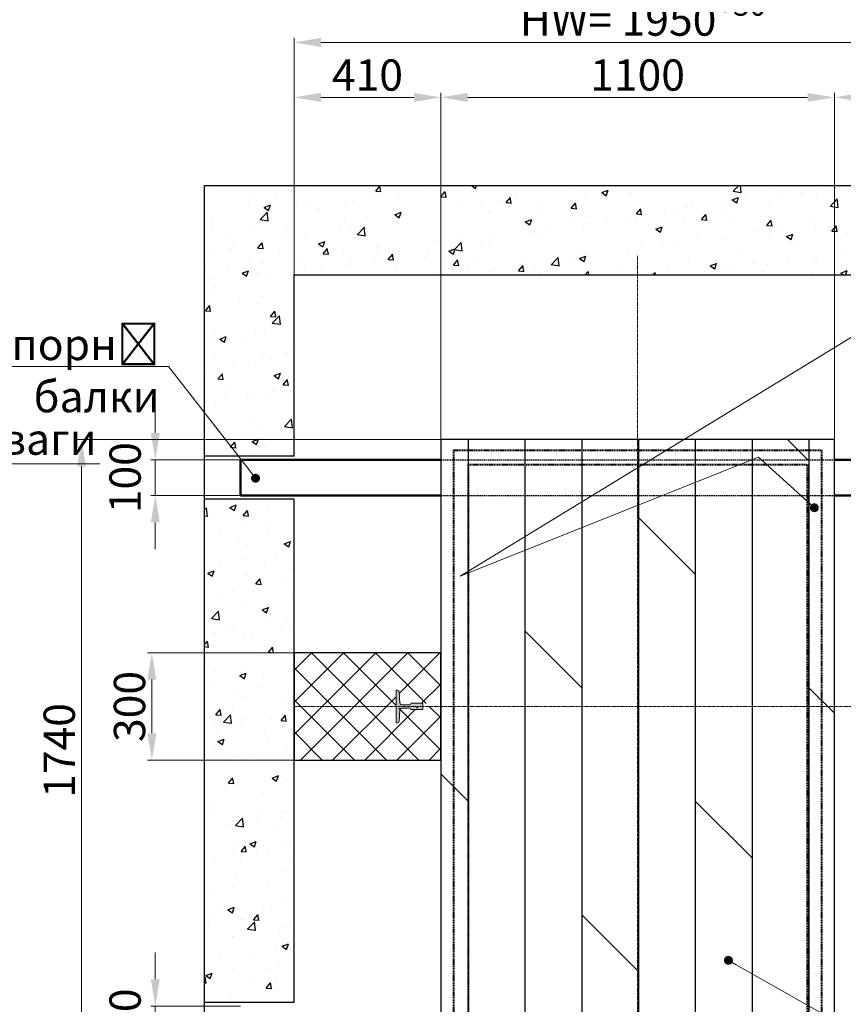
# Model space of a CAD drawing. Units: millimetres. Extents: x 42545 to 129691, y -146449 to -125311.
# Drawn here: x 83613 to 85915, y -138526 to -135772 of the extents above; entities that cross this region are included whole.
import ezdxf
from ezdxf import colors
from ezdxf.entities.mleader import LeaderData, LeaderLine
from ezdxf.math import Vec2, Vec3

# ---------------------------------------------------------------- set-up
doc = ezdxf.new("R2010")
doc.units = ezdxf.units.MM
for name, pattern in [('ACISOTGL', [3, 2, -1]), ('CENTER', [50.8, 31.75, -6.35, 6.35, -6.35]), ('HIDDEN', [9.525, 6.35, -3.175])]:
    doc.linetypes.add(name, pattern=pattern)
doc.layers.add('4_Выноска', color=31, linetype='Continuous')
doc.layers.add('Штрихи и выноски', color=4, linetype='Continuous')
doc.layers.add('CENTRE', color=3, linetype='CENTER', lineweight=13)
doc.layers.add('Размер', color=140, linetype='Continuous', lineweight=20)
doc.styles.add('Кан', font='txt')
doc.dimstyles.new('Копия Standard', dxfattribs={"dimscale": 100, "dimtxt": 3.5, "dimasz": 3, "dimexe": 0.5, "dimexo": 0, "dimgap": 0.75, "dimtad": 1, "dimdec": 0, "dimzin": 0, "dimdsep": 46, "dimtxsty": 'Кан', "dimcen": 2, "dimdle": 1, "dimclrd": 1, "dimclre": 1, "dimclrt": 1, "dimadec": 0, "dimazin": 0, "dimtfac": 1, "dimtdec": 0, "dimtmove": 2, "dimatfit": 3, "dimfxl": 0.18, "dimtolj": 1, "dimtzin": 0, "dimlwd": 20, "dimlwe": 20, "dimarcsym": 0})
pattern_1 = [(50, (9936.96, 6185.64), (182.18467, -15.93909), [19.05, -209.55]), (355, (9936.96, 6185.64), (-35.24342, 191.05685), [15.24, -167.64058]), (100.45144, (9952.14, 6184.3), (146.94125, 175.11775), [16.19, -178.09024]), (46.1842, (9936.96, 6236.44), (271.07904, -42.04233), [28.575, -314.325]), (96.63556, (9959.55, 6232.93), (237.40413, 247.42612), [24.285, -267.1356]), (351.18415, (9936.96, 6236.44), (237.40413, 247.42612), [22.85997, -251.45973]), (21, (9962.36, 6223.74), (151.61439, -102.2652), [19.05, -209.55]), (326, (9962.36, 6223.74), (61.80203, 184.18797), [15.24, -167.64]), (71.45144, (9974.99, 6215.21), (213.41642, 81.92277), [16.19, -178.08994]), (37.5, (9936.956, 6185.635), (3.088603, 84.55504), [0, -165.608, 0, -170.18, 0, -168.275]), (7.5, (9936.96, 6185.635), (66.819663, 100.180575), [0, -97.028, 0, -161.798, 0, -64.135]), (327.5, (9880.314, 6185.635), (135.590595, -5.728744), [0, -63.5, 0, -198.12, 0, -262.89]), (317.5, (9854.91, 6185.64), (148.12918, 25.42649), [0, -82.55, 0, -131.572, 0, -186.69])]

# ---------------------------------------------------------------- blocks, each defined once
blk = doc.blocks.new('_Dot')
at = {"color": 0, "linetype": 'ByBlock', "lineweight": -2}
blk.add_line((-0.5, 0), (-1, 0), dxfattribs=at)
at = {"color": 0, "linetype": 'ByBlock', "const_width": 0.5}
blk.add_lwpolyline([(-0.25, 0, 1), (0.25, 0, 1)], format="xyb", close=True, dxfattribs=at)
blk = doc.blocks.new('T 90')
at = {"layer": 'Размер'}
h = blk.add_hatch(color=256, dxfattribs=at)
h.dxf.hatch_style = 1
h.paths.add_polyline_path([(-66.2, -41.2), (-64, -9.3, -0.414214), (-59.6, -4.9), (-37.8, -4.9, -0.414214), (-32.8, -8.8), (0, -8.8), (0, 8.8), (-32.8, 8.8, -0.414214), (-37.8, 4.9), (-59.6, 4.9, -0.414214), (-64, 9.3), (-66.2, 41.3, 0.391747), (-70.6, 45.3), (-75, 45.3), (-75, -45.3), (-70.6, -45.3, 0.396325)])
blk.add_lwpolyline([(0, -8.8), (-32.8, -8.8, 0.414214), (-37.8, -4.9), (-59.6, -4.9, 0.414214), (-64, -9.3), (-66.2, -41.2, -0.396325), (-70.6, -45.3), (-75, -45.3), (-75, 45.3), (-70.6, 45.3, -0.396325), (-66.2, 41.2), (-64, 9.3, 0.414214), (-59.6, 4.9), (-37.8, 4.9, 0.414214), (-32.8, 8.8), (0, 8.8)], format="xyb", close=True, dxfattribs=at)
blk = doc.blocks.new('*D79')
at = {"color": 1, "linetype": 'ByBlock', "lineweight": 20, "transparency": 16777216}
for p, q in [((84379.9, -136506.2), (84379.9, -135823.4)), ((84454.9, -135835.9), (86254.9, -135835.9)), ((86329.9, -136508.2), (86329.9, -135823.4))]:
    blk.add_line(p, q, dxfattribs=at)
at = {"color": 1, "transparency": 16777216}
for points in [[(84454.9, -135823.4), (84454.9, -135848.4), (84379.9, -135835.9)], [(86254.9, -135823.4), (86254.9, -135848.4), (86329.9, -135835.9)]]:
    blk.add_solid(points, dxfattribs=at)
at = {"layer": 'Defpoints', "color": 0, "transparency": 16777216}
for p in [(86329.9, -135835.9), (84379.9, -136506.2), (86329.9, -136508.2)]:
    blk.add_point(p, dxfattribs=at)
at = {"color": 1, "transparency": 16777216, "insert": (85354.9, -135773.4), "char_height": 87.5, "attachment_point": 5, "style": 'Кан'}
blk.add_mtext('\\A1;HW= 1950{\\H0.7x;\\S+30^ ;}', dxfattribs=at)
blk = doc.blocks.new('*D81')
at = {"color": 1, "linetype": 'ByBlock', "lineweight": 20, "transparency": 16777216}
for p, q in [((84411.4, -137543.2), (83969.9, -137543.2)), ((83982.4, -137768.2), (83982.4, -137618.2)), ((84411.4, -137843.2), (83969.9, -137843.2))]:
    blk.add_line(p, q, dxfattribs=at)
at = {"color": 1, "transparency": 16777216}
for points in [[(83969.9, -137618.2), (83994.9, -137618.2), (83982.4, -137543.2)], [(83969.9, -137768.2), (83994.9, -137768.2), (83982.4, -137843.2)]]:
    blk.add_solid(points, dxfattribs=at)
at = {"layer": 'Defpoints', "color": 0, "transparency": 16777216}
for p in [(83982.4, -137543.2), (84411.4, -137543.2), (84411.4, -137843.2)]:
    blk.add_point(p, dxfattribs=at)
at = {"color": 1, "transparency": 16777216, "insert": (83919.9, -137693.2), "char_height": 87.5, "attachment_point": 5, "rotation": 90, "style": 'Кан'}
blk.add_mtext('\\A1;300', dxfattribs=at)
blk = doc.blocks.new('*D98')
at = {"color": 1, "linetype": 'ByBlock', "lineweight": 20, "transparency": 16777216}
for p, q in [((84789.9, -136946.2), (83773.4, -136946.2)), ((83785.9, -138611.2), (83785.9, -137021.2)), ((84379.9, -138686.2), (83773.4, -138686.2))]:
    blk.add_line(p, q, dxfattribs=at)
at = {"color": 1, "transparency": 16777216}
for points in [[(83773.4, -137021.2), (83798.4, -137021.2), (83785.9, -136946.2)], [(83773.4, -138611.2), (83798.4, -138611.2), (83785.9, -138686.2)]]:
    blk.add_solid(points, dxfattribs=at)
at = {"layer": 'Defpoints', "color": 0, "transparency": 16777216}
for p in [(83785.9, -136946.2), (84789.9, -136946.2), (84379.9, -138686.2)]:
    blk.add_point(p, dxfattribs=at)
at = {"color": 1, "transparency": 16777216, "insert": (83723.4, -137816.2), "char_height": 87.5, "attachment_point": 5, "rotation": 90, "style": 'Кан'}
blk.add_mtext('\\A1;1740', dxfattribs=at)
blk = doc.blocks.new('*D86')
at = {"color": 1, "linetype": 'ByBlock', "lineweight": 20, "transparency": 16777216}
for p, q in [((84379.9, -136556.6), (84379.9, -135977.1)), ((84789.9, -136946.2), (84789.9, -135977.1)), ((84454.9, -135989.6), (84714.9, -135989.6))]:
    blk.add_line(p, q, dxfattribs=at)
at = {"color": 1, "transparency": 16777216}
for points in [[(84454.9, -135977.1), (84454.9, -136002.1), (84379.9, -135989.6)], [(84714.9, -135977.1), (84714.9, -136002.1), (84789.9, -135989.6)]]:
    blk.add_solid(points, dxfattribs=at)
at = {"layer": 'Defpoints', "color": 0, "transparency": 16777216}
for p in [(84789.9, -135989.6), (84379.9, -136556.6), (84789.9, -136946.2)]:
    blk.add_point(p, dxfattribs=at)
at = {"color": 1, "transparency": 16777216, "insert": (84584.9, -135927.1), "char_height": 87.5, "attachment_point": 5, "style": 'Кан'}
blk.add_mtext('\\A1;410', dxfattribs=at)
blk = doc.blocks.new('*D87')
at = {"color": 1, "linetype": 'ByBlock', "lineweight": 20, "transparency": 16777216}
for p, q in [((84789.9, -136946.2), (84789.9, -135977.1)), ((85889.9, -136946.2), (85889.9, -135977.1)), ((84864.9, -135989.6), (85814.9, -135989.6))]:
    blk.add_line(p, q, dxfattribs=at)
at = {"color": 1, "transparency": 16777216}
for points in [[(84864.9, -135977.1), (84864.9, -136002.1), (84789.9, -135989.6)], [(85814.9, -135977.1), (85814.9, -136002.1), (85889.9, -135989.6)]]:
    blk.add_solid(points, dxfattribs=at)
at = {"layer": 'Defpoints', "color": 0, "transparency": 16777216}
for p in [(85889.9, -135989.6), (84789.9, -136946.2), (85889.9, -136946.2)]:
    blk.add_point(p, dxfattribs=at)
at = {"color": 1, "transparency": 16777216, "insert": (85339.9, -135927.1), "char_height": 87.5, "attachment_point": 5, "style": 'Кан'}
blk.add_mtext('\\A1;1100', dxfattribs=at)
blk = doc.blocks.new('*D88')
at = {"color": 1, "linetype": 'ByBlock', "lineweight": 20, "transparency": 16777216}
for p, q in [((85889.9, -136946.2), (85889.9, -135977.1)), ((86329.9, -136486.2), (86329.9, -135977.1)), ((85964.9, -135989.6), (86254.9, -135989.6))]:
    blk.add_line(p, q, dxfattribs=at)
at = {"color": 1, "transparency": 16777216}
for points in [[(85964.9, -135977.1), (85964.9, -136002.1), (85889.9, -135989.6)], [(86254.9, -135977.1), (86254.9, -136002.1), (86329.9, -135989.6)]]:
    blk.add_solid(points, dxfattribs=at)
at = {"layer": 'Defpoints', "color": 0, "transparency": 16777216}
for p in [(86329.9, -135989.6), (86329.9, -136486.2), (85889.9, -136946.2)]:
    blk.add_point(p, dxfattribs=at)
at = {"color": 1, "transparency": 16777216, "insert": (86109.9, -135927.1), "char_height": 87.5, "attachment_point": 5, "style": 'Кан'}
blk.add_mtext('\\A1;440', dxfattribs=at)
blk = doc.blocks.new('*D99')
at = {"color": 1, "linetype": 'ByBlock', "lineweight": 20, "transparency": 16777216}
for p, q in [((83992, -138456.2), (83992, -138381.2)), ((84229.9, -138531.2), (83979.5, -138531.2)), ((83992, -138631.2), (83992, -138531.2)), ((84229.9, -138631.2), (83979.5, -138631.2)), ((83992, -138706.2), (83992, -138781.2))]:
    blk.add_line(p, q, dxfattribs=at)
at = {"color": 1, "transparency": 16777216}
for points in [[(83979.5, -138456.2), (84004.5, -138456.2), (83992, -138531.2)], [(83979.5, -138706.2), (84004.5, -138706.2), (83992, -138631.2)]]:
    blk.add_solid(points, dxfattribs=at)
at = {"layer": 'Defpoints', "color": 0, "transparency": 16777216}
for p in [(83992, -138531.2), (84229.9, -138531.2), (84229.9, -138631.2)]:
    blk.add_point(p, dxfattribs=at)
at = {"color": 1, "transparency": 16777216, "insert": (83907.6, -138581.2), "char_height": 87.5, "attachment_point": 5, "rotation": 90, "style": 'Кан'}
blk.add_mtext('\\A1;100', dxfattribs=at)
blk = doc.blocks.new('*D100')
at = {"color": 1, "linetype": 'ByBlock', "lineweight": 20, "transparency": 16777216}
for p, q in [((83992, -136928.2), (83992, -136853.2)), ((84232.1, -137003.2), (83979.5, -137003.2)), ((83992, -137103.2), (83992, -137003.2)), ((84229.9, -137103.2), (83979.5, -137103.2)), ((83992, -137178.2), (83992, -137253.2))]:
    blk.add_line(p, q, dxfattribs=at)
at = {"color": 1, "transparency": 16777216}
for points in [[(83979.5, -136928.2), (84004.5, -136928.2), (83992, -137003.2)], [(83979.5, -137178.2), (84004.5, -137178.2), (83992, -137103.2)]]:
    blk.add_solid(points, dxfattribs=at)
at = {"layer": 'Defpoints', "color": 0, "transparency": 16777216}
for p in [(83992, -137003.2), (84232.1, -137003.2), (84229.9, -137103.2)]:
    blk.add_point(p, dxfattribs=at)
at = {"color": 1, "transparency": 16777216, "insert": (83907.6, -137053.2), "char_height": 87.5, "attachment_point": 5, "rotation": 90, "style": 'Кан'}
blk.add_mtext('\\A1;100', dxfattribs=at)

msp = doc.modelspace()

# ---------------------------------------------------------------- hatches: boundary and pattern name
h = msp.add_hatch()
h.set_pattern_fill('DOLMIT', color=256, scale=25, angle=90)
h.set_pattern_definition([(90, (9936.96, 6185.64), (-158.75, 1e-14), []), (135, (9936.96, 6185.64), (-317.4998, -317.4998), [224.5064, -449.0128])])
h.paths.add_polyline_path([(84789.9, -138686.2), (85889.9, -138686.2), (85889.9, -136946.2), (84789.9, -136946.2)])
at = {"layer": 'Штрихи и выноски'}
h = msp.add_hatch(dxfattribs=at)
h.set_pattern_fill('AR-CONC', color=0)
h.set_pattern_definition(pattern_1)
h.paths.add_polyline_path([(86579.9, -136236.2), (84129.9, -136236.2), (84129.9, -136993.2), (84379.9, -136993.2), (84379.9, -136486.2), (86329.9, -136486.2), (86329.9, -136993.2), (86579.9, -136993.2)])
h = msp.add_hatch(dxfattribs=at)
h.set_pattern_fill('AR-CONC', color=0)
h.set_pattern_definition(pattern_1)
h.paths.add_polyline_path([(84379.9, -137113.2), (84129.9, -137113.2), (84129.9, -138521.2), (84379.9, -138521.2)])
h = msp.add_hatch(dxfattribs=at)
h.set_pattern_fill('ANSI37', color=0, scale=20)
h.set_pattern_definition([(45, (9936.956, 6185.635), (-44.90128, 44.90128), []), (135, (9936.956, 6185.635), (-44.90128, -44.90128), [])])
h.paths.add_polyline_path([(84379.9, -137543.2), (84379.9, -137693.2), (84664.9, -137693.2), (84664.9, -137647.9), (84673.4, -137647.9), (84676, -137684.5, 0.374128), (84680.3, -137688.3), (84702.7, -137688.3, 0.379266), (84707.1, -137684.4), (84739.9, -137684.4), (84789.9, -137684.8), (84789.9, -137543.2)])
h.paths.add_polyline_path([(84789.9, -137843.2), (84789.9, -137693.2), (84739.9, -137693.2), (84739.9, -137702), (84707.1, -137702), (84676.1, -137701.2, -0.323424), (84680.3, -137698.2), (84664.9, -137697.9), (84664.9, -137734.4, 0.940326), (84673.7, -137734.4), (84676.2, -137698.2), (84702.1, -137698.2), (84739.9, -137698), (84739.9, -137693.2), (84680.3, -137698.2, 0.414214), (84675.9, -137702.6), (84673.4, -137738.5), (84664.9, -137738.5), (84664.9, -137693.2), (84379.9, -137693.2), (84379.9, -137843.2)])

# ---------------------------------------------------------------- linework, layer by layer
at = {"color": 7, "linetype": 'HIDDEN', "lineweight": 40, "ltscale": 0.5}
for p, q in [((84825.6, -136976.1), (85854.2, -136976.1)), ((84825.6, -136976.1), (84825.6, -138686.2)), ((85854.2, -136976.1), (85854.2, -138686.2)), ((84866.3, -137016.8), (85813.5, -137016.8)), ((84866.3, -137016.8), (84866.3, -138686.2)), ((85813.5, -137016.8), (85813.5, -138686.2))]:
    msp.add_line(p, q, dxfattribs=at)
at = {"color": 6, "lineweight": 30}
for p, q in [((84379.9, -136993.2), (84129.9, -136993.2)), ((84379.9, -137113.2), (84129.9, -137113.2)), ((84379.9, -138521.2), (84129.9, -138521.2))]:
    msp.add_line(p, q, dxfattribs=at)
at = {"lineweight": 50}
for p, q in [((84229.9, -137003.2), (84789.9, -137003.2)), ((84229.9, -137003.2), (84229.9, -137103.2)), ((85889.9, -137003.2), (86479.9, -137003.2)), ((84229.9, -137103.2), (84789.9, -137103.2)), ((85889.9, -137103.2), (86479.9, -137103.2))]:
    msp.add_line(p, q, dxfattribs=at)
at = {"linetype": 'ACISOTGL', "ltscale": 2}
for p, q in [((84789.9, -137003.2), (85889.9, -137003.2)), ((84789.9, -137103.2), (85889.9, -137103.2))]:
    msp.add_line(p, q, dxfattribs=at)
at = {"color": 6, "lineweight": 30}
for points in [[(84129.9, -136236.2), (86579.9, -136236.2), (86579.9, -139136.2), (84129.9, -139136.2)], [(84379.9, -137843.2), (84789.9, -137843.2), (84789.9, -137543.2), (84379.9, -137543.2)]]:
    msp.add_lwpolyline(points, close=True, dxfattribs=at)
for points in [[(84379.9, -136993.2), (84379.9, -136486.2), (86329.9, -136486.2), (86329.9, -136993.2)], [(84379.9, -138521.2), (84379.9, -137113.2)]]:
    msp.add_lwpolyline(points, dxfattribs=at)
at = {"color": 4, "lineweight": 30}
msp.add_lwpolyline([(84789.9, -138686.2), (85889.9, -138686.2), (85889.9, -136946.2), (84789.9, -136946.2)], close=True, dxfattribs=at)
at = {"layer": 'CENTRE', "ltscale": 0.25}
for p, q in [((85339.9, -139008.9), (85339.9, -136431.3)), ((84379.9, -137693.2), (86061.8, -137693.2))]:
    msp.add_line(p, q, dxfattribs=at)

# ---------------------------------------------------------------- block references
msp.add_blockref('T 90', (84739.9, -137693.2))

# ---------------------------------------------------------------- dimensions: what is measured, and where the dimension line sits
dim = msp.add_linear_dim(base=(86329.9, -135835.9), p1=(84379.9, -136506.2), p2=(86329.9, -136508.2), text='HW= <>{\\H0.7x;\\S+30^ ;}', dimstyle='Копия Standard', override={"dimscale": 0, "dimtix": 0, "dimtofl": 1, "dimtmove": 2, "dimatfit": 3, "dimarcsym": 1})
dim.commit()
dim.dimension.update_dxf_attribs({"geometry": '*D79', "text_midpoint": (85354.9, -135773.4)})
for base, p1, p2, picture, middle in [((84789.9, -135989.6), (84379.9, -136556.6), (84789.9, -136946.2), '*D86', (84584.9, -135927.1)), ((85889.9, -135989.6), (84789.9, -136946.2), (85889.9, -136946.2), '*D87', (85339.9, -135927.1)), ((86329.9, -135989.6), (85889.9, -136946.2), (86329.9, -136486.2), '*D88', (86109.9, -135927.1))]:
    dim = msp.add_linear_dim(base=base, p1=p1, p2=p2, dimstyle='Копия Standard', override={"dimscale": 0, "dimtix": 0, "dimtofl": 1, "dimtmove": 2, "dimatfit": 3, "dimarcsym": 1})
    dim.commit()
    dim.dimension.update_dxf_attribs({"geometry": picture, "text_midpoint": middle})
for base, p1, p2, picture, middle in [((83992, -137003.2), (84229.9, -137103.2), (84232.1, -137003.2), '*D100', (83907.6, -137053.2)), ((83785.9, -136946.2), (84379.9, -138686.2), (84789.9, -136946.2), '*D98', (83723.4, -137816.2)), ((83982.4, -137543.2), (84411.4, -137843.2), (84411.4, -137543.2), '*D81', (83919.9, -137693.2)), ((83992, -138531.2), (84229.9, -138631.2), (84229.9, -138531.2), '*D99', (83907.6, -138581.2))]:
    dim = msp.add_linear_dim(base=base, p1=p1, p2=p2, angle=90, dimstyle='Копия Standard', override={"dimscale": 0, "dimtix": 0, "dimtofl": 1, "dimtmove": 2, "dimatfit": 3, "dimarcsym": 1})
    dim.commit()
    dim.dimension.update_dxf_attribs({"geometry": picture, "text_midpoint": middle})

# ---------------------------------------------------------------- leaders
at = {"layer": '4_Выноска'}
ml = msp.add_multileader_mtext('Standard', dxfattribs=at)
ml.set_content('Огородження настилів', color=256, style='Кан')
ml.set_leader_properties(lineweight=9)
ml.set_arrow_properties(name='DOT')
ml.build(insert=Vec2(0, 0))
ml.multileader.update_dxf_attribs({"text_left_attachment_type": 6, "text_right_attachment_type": 6, "dogleg_length": 0.5, "arrow_head_size": 25, "scale": 25})
ctx = ml.context
ctx.base_point, ctx.scale, ctx.char_height, ctx.arrow_head_size, ctx.landing_gap_size, ctx.plane_origin = Vec3(86720.2, -136189.3), 25, 87.5, 25, 12.5, Vec3(85239.7, -137528.4)
ctx.left_attachment, ctx.right_attachment = 6, 6
notes = []
notes.append((ctx, [(0, (1, 1, 0), (86707.7, -136189.3), (1, 0), 12.5, [(2, [(85834, -137137.3), (85678.2, -136996.2), (84844.2, -137328.5)], 0, [])])]))
ctx.mtext.insert, ctx.mtext.width, ctx.mtext.flow_direction = Vec3(86732.7, -136084.3), 638.813, 5
ml = msp.add_multileader_mtext('Standard', dxfattribs=at)
ml.set_content('\\pxsm0.85;{\\fISOCPEUR|b0|i0|c204|p34;%%C}210 Шків канатотяговий', color=256, style='Кан')
ml.set_leader_properties(lineweight=9)
ml.build(insert=Vec2(0, 0))
ml.multileader.update_dxf_attribs({"text_left_attachment_type": 6, "text_right_attachment_type": 6, "dogleg_length": 0.5, "arrow_head_size": 56.4, "scale": 30})
ctx = ml.context
ctx.base_point, ctx.scale, ctx.char_height, ctx.arrow_head_size, ctx.landing_gap_size, ctx.plane_origin = Vec3(88391.8, -136388.5), 30, 105, 56.4, 8.82, Vec3(88790.9, -136326.2)
ctx.left_attachment, ctx.right_attachment, ctx.text_align_type = 6, 6, 2
notes.append((ctx, [(0, (1, 1, 0), (89228.1, -136388.5), (-1, 0), 8.82, [(0, [(89425.1, -136535.5)], 0, [])])]))
ctx.mtext.insert, ctx.mtext.width, ctx.mtext.alignment, ctx.mtext.flow_direction = Vec3(89210.5, -136262.5), 681.528, 3, 5
ml = msp.add_multileader_mtext('Standard', dxfattribs=at)
ml.set_content('Ніша для сервісної панелі (тільки на останній зупинці)', color=256, style='Кан')
ml.set_leader_properties(lineweight=9)
ml.set_arrow_properties(name='DOT')
ml.build(insert=Vec2(0, 0))
ml.multileader.update_dxf_attribs({"text_left_attachment_type": 6, "text_right_attachment_type": 6, "dogleg_length": 0.5, "arrow_head_size": 25, "scale": 25})
ctx = ml.context
ctx.base_point, ctx.scale, ctx.char_height, ctx.arrow_head_size, ctx.landing_gap_size, ctx.plane_origin = Vec3(79346.8, -136654.5), 25, 87.5, 25, 12.5, Vec3(81164, -137555.4)
ctx.left_attachment, ctx.right_attachment = 6, 6
notes.append((ctx, [(1, (1, 1, 0), (79334.3, -136654.5), (1, 0), 12.5, [(0, [(78884.2, -137076.7)], 0, [])])]))
ctx.mtext.insert, ctx.mtext.rotation, ctx.mtext.width, ctx.mtext.flow_direction = Vec3(79359.3, -136542.1), 6.283185, 1047.367, 5
ml = msp.add_multileader_mtext('Standard', dxfattribs=at)
ml.set_content('Опорні \\Pбалки', color=256, style='Кан')
ml.set_leader_properties(lineweight=9)
ml.set_arrow_properties(name='DOT')
ml.build(insert=Vec2(0, 0))
ml.multileader.update_dxf_attribs({"text_left_attachment_type": 6, "text_right_attachment_type": 6, "dogleg_length": 0.5, "arrow_head_size": 25, "scale": 25})
ctx = ml.context
ctx.base_point, ctx.scale, ctx.char_height, ctx.arrow_head_size, ctx.landing_gap_size, ctx.plane_origin = Vec3(83729, -136742), 25, 87.5, 25, 12.5, Vec3(83776.5, -136814.8)
ctx.left_attachment, ctx.right_attachment, ctx.text_align_type = 6, 6, 2
notes.append((ctx, [(0, (1, 1, 0), (84029.1, -136742), (-1, 0), 12.5, [(0, [(84272.1, -137054.8)], 0, [])])]))
ctx.mtext.insert, ctx.mtext.width, ctx.mtext.alignment, ctx.mtext.flow_direction = Vec3(84004.1, -136637), 596.453, 3, 5
ml = msp.add_multileader_mtext('Standard', dxfattribs=at)
ml.set_content('\\pxsm0.85,qc;Канат тяговий', color=256, style='Кан')
ml.set_leader_properties(lineweight=9)
ml.build(insert=Vec2(0, 0))
ml.multileader.update_dxf_attribs({"text_left_attachment_type": 6, "text_right_attachment_type": 6, "dogleg_length": 0.5, "arrow_head_size": 56.4, "scale": 30})
ctx = ml.context
ctx.base_point, ctx.scale, ctx.char_height, ctx.arrow_head_size, ctx.landing_gap_size, ctx.plane_origin = Vec3(88500.4, -136768.4), 30, 105, 56.4, 8.82, Vec3(88821.3, -137102.3)
ctx.left_attachment, ctx.right_attachment, ctx.text_align_type = 6, 6, 2
notes.append((ctx, [(1, (1, 1, 0), (88499.8, -136768.4), (1, 0), 0.564, [(0, [(89287.8, -137040.2)], 0, []), (1, [(88231, -136981.4)], 0, [])])]))
ctx.mtext.insert, ctx.mtext.width, ctx.mtext.defined_height, ctx.mtext.alignment, ctx.mtext.flow_direction = Vec3(88936.7, -136642.4), 496.999, 340.5, 3, 5
ml = msp.add_multileader_mtext('Standard', dxfattribs=at)
ml.set_content('Осі противаги', color=256, style='Кан')
ml.set_leader_properties(lineweight=9)
ml.build(insert=Vec2(0, 0))
ml.multileader.update_dxf_attribs({"text_left_attachment_type": 6, "text_right_attachment_type": 6, "dogleg_length": 0.5, "arrow_head_size": 22.5, "scale": 25})
ctx = ml.context
ctx.base_point, ctx.scale, ctx.char_height, ctx.arrow_head_size, ctx.landing_gap_size, ctx.plane_origin = Vec3(82899.3, -137014.3), 25, 87.5, 22.5, 11.2, Vec3(82451.8, -137089.3)
ctx.left_attachment, ctx.right_attachment = 6, 6
notes.append((ctx, [(1, (1, 1, 0), (82886.8, -137014.3), (1, 0), 12.5, [(1, [(82375.1, -137582.2), (82462.3, -137738.2)], 0, [])])]))
ctx.mtext.insert, ctx.mtext.width, ctx.mtext.flow_direction = Vec3(82910.6, -136901.9), 366.217, 5
ml = msp.add_multileader_mtext('Standard', dxfattribs=at)
ml.set_content('Кабіна', color=256, style='Кан')
ml.set_leader_properties(lineweight=9)
ml.build(insert=Vec2(0, 0))
ml.multileader.update_dxf_attribs({"text_left_attachment_type": 6, "text_right_attachment_type": 6, "dogleg_length": 0.5, "arrow_head_size": 35.3, "scale": 30})
ctx = ml.context
ctx.base_point, ctx.scale, ctx.char_height, ctx.arrow_head_size, ctx.landing_gap_size, ctx.plane_origin = Vec3(88258, -137168.5), 30, 105, 35.3, 8.82, Vec3(86919.4, -137159)
ctx.left_attachment, ctx.right_attachment, ctx.text_align_type = 6, 6, 2
notes.append((ctx, [(0, (1, 1, 0), (88607.2, -137168.5), (-1, 0), 8.82, [(0, [(88687.3, -137276.7)], 0, [])])]))
ctx.mtext.insert, ctx.mtext.width, ctx.mtext.alignment, ctx.mtext.flow_direction = Vec3(88589.6, -137042.5), 216.339, 3, 5
ml = msp.add_multileader_mtext('Standard', dxfattribs=at)
ml.set_content('Буфер кабіни', color=256, style='Кан')
ml.set_leader_properties(lineweight=9)
ml.set_arrow_properties(name='DOT')
ml.build(insert=Vec2(0, 0))
ml.multileader.update_dxf_attribs({"text_left_attachment_type": 6, "text_right_attachment_type": 6, "dogleg_length": 0.5, "arrow_head_size": 25, "scale": 25})
ctx = ml.context
ctx.base_point, ctx.scale, ctx.char_height, ctx.arrow_head_size, ctx.landing_gap_size, ctx.plane_origin = Vec3(81730.9, -137340.7), 25, 87.5, 25, 12.5, Vec3(81248.3, -137563)
ctx.left_attachment, ctx.right_attachment = 6, 6
notes.append((ctx, [(0, (1, 1, 0), (81718.4, -137340.7), (1, 0), 12.5, [(0, [(81578.9, -137608.4)], 0, [])])]))
ctx.mtext.insert, ctx.mtext.width, ctx.mtext.flow_direction = Vec3(81743.4, -137235.7), 306.7, 5
ml = msp.add_multileader_mtext('Standard', dxfattribs=at)
ml.set_content('Р6 ', color=256, style='Кан')
ml.set_leader_properties(lineweight=9)
ml.build(insert=Vec2(0, 0))
ml.multileader.update_dxf_attribs({"text_left_attachment_type": 6, "text_right_attachment_type": 6, "dogleg_length": 0.5, "arrow_head_size": 50, "scale": 25})
ctx = ml.context
ctx.base_point, ctx.scale, ctx.char_height, ctx.arrow_head_size, ctx.landing_gap_size, ctx.plane_origin = Vec3(81737.3, -137620.9), 25, 87.5, 50, 12.5, Vec3(82142.2, -138352)
ctx.left_attachment, ctx.right_attachment = 6, 6
notes.append((ctx, [(1, (1, 1, 0), (81724.8, -137620.9), (1, 0), 12.5, [(1, [(81547.1, -137693.2)], 0, [])])]))
ctx.mtext.insert, ctx.mtext.width, ctx.mtext.flow_direction = Vec3(81749.8, -137515.9), 306.7, 5
ml = msp.add_multileader_mtext('Standard', dxfattribs=at)
ml.set_content('Монтажний настил', color=256, style='Кан')
ml.set_leader_properties(lineweight=9)
ml.set_arrow_properties(name='DOT')
ml.build(insert=Vec2(0, 0))
ml.multileader.update_dxf_attribs({"text_left_attachment_type": 6, "text_right_attachment_type": 6, "dogleg_length": 0.5, "arrow_head_size": 25, "scale": 25})
ctx = ml.context
ctx.base_point, ctx.scale, ctx.char_height, ctx.arrow_head_size, ctx.landing_gap_size, ctx.plane_origin = Vec3(86737.8, -139044.1), 25, 87.5, 25, 12.5, Vec3(88464.3, -139342)
ctx.left_attachment, ctx.right_attachment = 6, 6
notes.append((ctx, [(1, (1, 1, 0), (86725.3, -139044.1), (1, 0), 12.5, [(0, [(85593.9, -138403.2)], 0, [])])]))
ctx.mtext.insert, ctx.mtext.width, ctx.mtext.flow_direction = Vec3(86750.3, -138939.1), 725.535, 5
for ctx, leaders in notes:
    for number, flags, end, landing, length, lines in leaders:
        leader = LeaderData()
        leader.index, (leader.has_last_leader_line, leader.has_dogleg_vector, leader.attachment_direction) = number, flags
        leader.last_leader_point, leader.dogleg_vector, leader.dogleg_length = Vec3(end), Vec3(landing), length
        for number, points, colour, breaks in lines:
            line = LeaderLine()
            line.index, line.vertices, line.color, line.breaks = number, Vec3.list(points), colors.encode_raw_color(colour), breaks
            leader.lines.append(line)
        ctx.leaders.append(leader)

doc.saveas('drawing.dxf')
